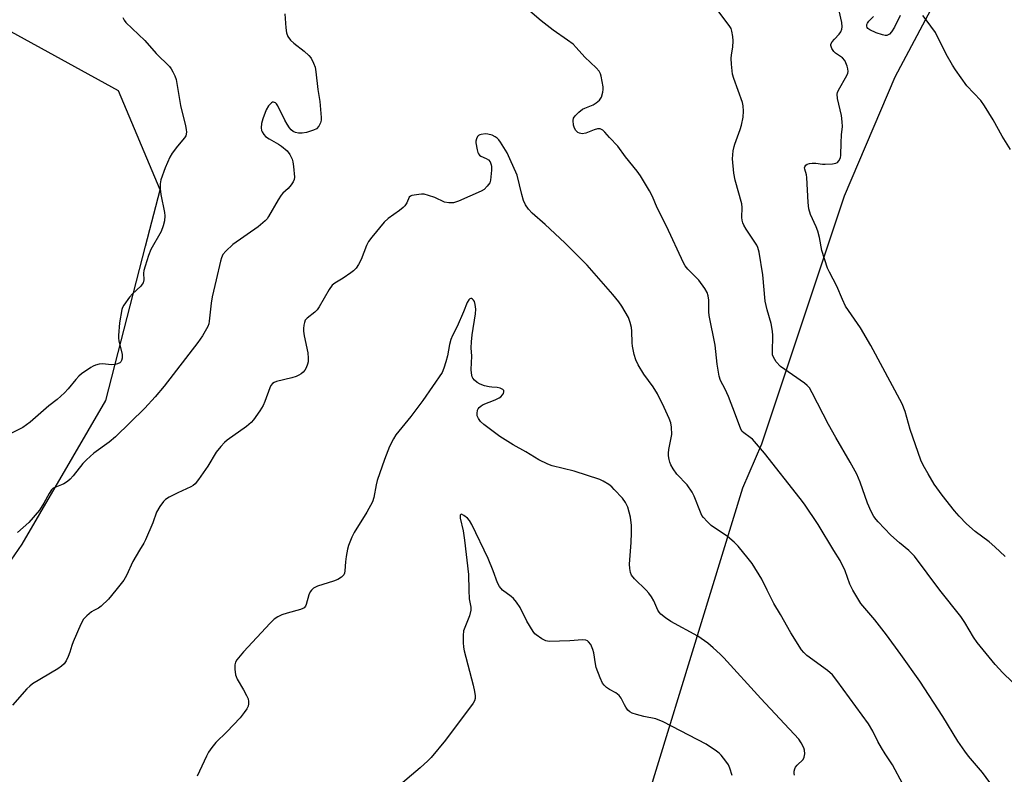
# Model space of a CAD drawing. Units: inches. Extents: x 1297764 to 1303764, y 533449 to 537449.
# Drawn here: x 1300741 to 1301054, y 536941 to 537182 of the extents above; entities that cross this region are included whole.
import ezdxf

# ---------------------------------------------------------------- set-up
doc = ezdxf.new("R2010")
doc.units = ezdxf.units.IN
doc.header["$MEASUREMENT"] = 0
doc.layers.add('NTRL-Trees', color=3, linetype='Continuous')
doc.layers.add('Undefined', color=1, linetype='Continuous')

msp = doc.modelspace()

# ---------------------------------------------------------------- linework, layer by layer
at = {"layer": 'NTRL-Trees'}
for points in [[(1300407.78, 537448.75), (1301094.94, 537448.68), (1301108.03, 537437.11), (1301127.21, 537427.52), (1301131.67, 537413.18), (1301114.09, 537366.3), (1301099.68, 537353.92), (1301090.1, 537336.29), (1301081.86, 537296.02), (1301069.68, 537257.73), (1301019.58, 537163.41), (1301003.44, 537125.59), (1300977.1, 537046.58), (1300971.03, 537032.54), (1300927.82, 536891.69)], [(1300736.84, 537007.91), (1300741.54, 537014.64), (1300768.14, 537060.42), (1300780.83, 537109.59), (1300785.46, 537127.53), (1300772.16, 537159.08), (1300738.01, 537177.88)]]:
    msp.add_lwpolyline(points, dxfattribs=at)
at = {"layer": 'Undefined'}
for points, elevation in [([(1301006.17, 537000), (1301005.27, 537001.97), (1301003.79, 537006.19), (1301002.14, 537009.49), (1301000.11, 537012.7), (1300995.14, 537020.94), (1300990.77, 537027.41), (1300989.38, 537029.28), (1300978.05, 537043.7), (1300974.16, 537048.13), (1300973.5, 537048.69), (1300971.42, 537050.1), (1300970.91, 537050.61), (1300970.48, 537051.28), (1300968.78, 537055.93), (1300966.52, 537061.72), (1300965.5, 537064.01), (1300964.05, 537066.79), (1300963.56, 537068.17), (1300962.99, 537072), (1300962.31, 537078.04), (1300960.38, 537087.58), (1300960.29, 537088.71), (1300960.27, 537092.38), (1300960.09, 537093.79), (1300959.81, 537094.87), (1300959.06, 537096.12), (1300957.07, 537098.74), (1300956.3, 537099.63), (1300953.64, 537102.28), (1300952.77, 537103.38), (1300952.17, 537104.32), (1300946.83, 537115.95), (1300943.82, 537121.83), (1300942.39, 537125.45), (1300941.42, 537127.26), (1300938.47, 537132.06), (1300937.46, 537133.5), (1300933.79, 537138.04), (1300931.27, 537141.42), (1300928.65, 537144.19), (1300927.14, 537145.96), (1300926.54, 537146.53), (1300926.1, 537146.81), (1300925.62, 537146.98), (1300924.86, 537146.98), (1300923.8, 537146.68), (1300921.1, 537145.66), (1300919.9, 537145.45), (1300919.09, 537145.62), (1300918.59, 537145.87), (1300917.92, 537146.51), (1300917.53, 537147.16), (1300917.19, 537148.18), (1300917.07, 537149.6), (1300917.21, 537150.39), (1300917.65, 537151.09), (1300918.9, 537152.33), (1300920.08, 537153.23), (1300920.83, 537153.61), (1300923.46, 537154.69), (1300924.42, 537155.25), (1300925.46, 537156.15), (1300926.08, 537157.03), (1300926.53, 537158.67), (1300926.64, 537159.53), (1300926.62, 537160.38), (1300926.01, 537163.75), (1300925.76, 537164.55), (1300925.33, 537165.32), (1300924.36, 537166.38), (1300920.81, 537169.84), (1300918.07, 537172.94), (1300917.04, 537173.94), (1300915.28, 537175.29), (1300910.64, 537178.44), (1300906.85, 537181.41), (1300903.22, 537184.52)], 494), ([(1301033.93, 537000), (1301025.86, 537010.84), (1301023.98, 537012.64), (1301021.09, 537015.1), (1301018.34, 537017.59), (1301014.27, 537021.75), (1301013.57, 537022.57), (1301012.91, 537023.5), (1301012.05, 537025.04), (1301010.82, 537027.74), (1301008.52, 537034.43), (1301007.43, 537036.97), (1301005.34, 537040.82), (1301000.79, 537048.65), (1300998.47, 537052.81), (1300993.22, 537062.93), (1300992.33, 537064.44), (1300991.65, 537065.22), (1300990.82, 537065.93), (1300983.16, 537071.24), (1300981.8, 537072.78), (1300980.86, 537074.23), (1300980.63, 537075.01), (1300980.56, 537075.84), (1300980.7, 537081.2), (1300980.61, 537082.55), (1300980.14, 537085.03), (1300978.9, 537089.34), (1300978.28, 537092.14), (1300977.52, 537100.46), (1300976.32, 537107.72), (1300975.96, 537109.16), (1300975.63, 537109.94), (1300972.14, 537115.07), (1300971.42, 537116.29), (1300971.11, 537117.07), (1300970.91, 537117.9), (1300970.83, 537118.77), (1300970.88, 537121.98), (1300970.8, 537123.12), (1300968.68, 537130.59), (1300968.24, 537132.91), (1300967.82, 537137.44), (1300968.06, 537139.95), (1300968.32, 537141.34), (1300968.55, 537142.16), (1300970.31, 537146.79), (1300970.74, 537148.17), (1300971.25, 537150.71), (1300971.33, 537152.66), (1300971.23, 537154.31), (1300970.98, 537155.42), (1300968.21, 537163.01), (1300967.87, 537164.39), (1300967.54, 537167.63), (1300967.45, 537169.4), (1300967.55, 537170.53), (1300967.98, 537173.05), (1300968.1, 537174.98), (1300967.97, 537176.42), (1300967.66, 537178.12), (1300967.37, 537178.93), (1300966.78, 537179.95), (1300963.15, 537184.66)], 496), ([(1301054.71, 537010.77), (1301051.44, 537013.84), (1301049.64, 537015.4), (1301045.19, 537018.75), (1301042.39, 537021.12), (1301040.06, 537023.56), (1301038.58, 537025.3), (1301034.6, 537030.28), (1301032.09, 537033.83), (1301030.14, 537037.07), (1301028.61, 537039.87), (1301027.88, 537041.44), (1301024.47, 537051.19), (1301022.9, 537056.99), (1301021.95, 537059.35), (1301011.89, 537077.99), (1301008.6, 537083.55), (1301003.86, 537090.52), (1301002.85, 537092.63), (1301001.04, 537096.87), (1300998.74, 537101.31), (1300998.13, 537102.65), (1300996.29, 537108.26), (1300995.57, 537112.39), (1300995.08, 537114.41), (1300994.54, 537115.76), (1300992.71, 537119.73), (1300992.13, 537121.53), (1300991.9, 537123.48), (1300991.51, 537131.45), (1300991.37, 537132.36), (1300990.84, 537134.11), (1300990.82, 537134.54), (1300990.91, 537134.92), (1300991.23, 537135.43), (1300991.65, 537135.74), (1300992.41, 537135.99), (1300993.24, 537136.07), (1300994.39, 537136.05), (1300996.55, 537135.75), (1300997.41, 537135.72), (1300999.73, 537135.87), (1301000.81, 537136.07), (1301001.27, 537136.29), (1301001.77, 537136.84), (1301002.22, 537137.8), (1301002.4, 537138.59), (1301002.43, 537142.5), (1301002.57, 537145.05), (1301002.84, 537147.75), (1301002.82, 537149.19), (1301002.57, 537151.22), (1301001.33, 537156.67), (1301001.17, 537158.08), (1301001.26, 537158.6), (1301001.57, 537159.35), (1301004.32, 537164), (1301004.61, 537164.77), (1301004.67, 537165.3), (1301004.57, 537166.11), (1301004.35, 537166.94), (1301003.99, 537168.02), (1301003.63, 537168.78), (1301002.92, 537169.58), (1301000.67, 537171.15), (1301000.09, 537171.65), (1300999.47, 537172.54), (1300999.16, 537173.5), (1300999.22, 537173.98), (1300999.6, 537174.69), (1301000.35, 537175.61), (1301001.8, 537177.15), (1301002.32, 537177.85), (1301002.7, 537178.74), (1301002.81, 537179.49), (1301002.64, 537180.89), (1301001.81, 537184.55)], 498), ([(1300773.57, 537182.45), (1300773.98, 537181.57), (1300774.54, 537180.9), (1300780.62, 537175.12), (1300784.24, 537171.04), (1300788.44, 537166.82), (1300788.96, 537166.14), (1300789.55, 537165.14), (1300790.19, 537163.85), (1300790.53, 537162.74), (1300791.92, 537154.38), (1300793.57, 537147.92), (1300793.79, 537146.79), (1300793.82, 537145.92), (1300793.64, 537144.81), (1300793.27, 537144.1), (1300791, 537141.52), (1300789.31, 537139.22), (1300788.56, 537138.01), (1300787.08, 537134.55), (1300785.69, 537130.72), (1300785.44, 537129.52), (1300785.47, 537127.83), (1300785.7, 537126.12), (1300786.88, 537120.35), (1300786.97, 537119.24), (1300786.85, 537117.64), (1300786.47, 537116.12), (1300785.75, 537114.31), (1300782.54, 537108.52), (1300781.77, 537106.63), (1300780.68, 537103.27), (1300780.29, 537101.86), (1300780.19, 537101.02), (1300780.25, 537098.91), (1300780.04, 537097.9), (1300779.78, 537097.47), (1300779.28, 537096.87), (1300776.66, 537094.42), (1300775.73, 537093.34), (1300773.88, 537090.79), (1300773.51, 537090.09), (1300773.26, 537089.39), (1300772.46, 537085.16), (1300772.17, 537081.12), (1300772.2, 537080.26), (1300772.32, 537079.42), (1300773.32, 537075.08), (1300773.33, 537073.96), (1300773.17, 537073.19), (1300772.95, 537072.76), (1300772.59, 537072.44), (1300771.88, 537072.12), (1300771.08, 537071.91), (1300769.96, 537071.84), (1300767.09, 537072.14), (1300765.98, 537071.99), (1300764.89, 537071.7), (1300764.1, 537071.38), (1300763.34, 537070.95), (1300760.41, 537068.98), (1300759.56, 537068.21), (1300758.57, 537067.16), (1300756.19, 537064.17), (1300754.97, 537062.92), (1300752.6, 537060.79), (1300750.01, 537058.7), (1300744.06, 537053.58), (1300742.9, 537052.66), (1300741.7, 537051.9), (1300735.93, 537048.96)], 496), ([(1300825.15, 537183.67), (1300825.5, 537179.19), (1300825.75, 537177.6), (1300826.19, 537176.36), (1300826.95, 537175.21), (1300828.03, 537174.24), (1300831.3, 537171.77), (1300832.87, 537170.39), (1300833.61, 537169.49), (1300834.35, 537167.96), (1300834.83, 537166.61), (1300835.11, 537165.19), (1300835.74, 537159.5), (1300836.33, 537155.66), (1300836.79, 537150.61), (1300836.77, 537149.74), (1300836.55, 537148.91), (1300836.02, 537147.89), (1300835.28, 537147.03), (1300834.3, 537146.52), (1300832.06, 537145.85), (1300830.67, 537145.62), (1300829.59, 537145.62), (1300828.57, 537145.87), (1300827.86, 537146.18), (1300827.24, 537146.68), (1300826.7, 537147.31), (1300825.89, 537148.48), (1300825.2, 537149.71), (1300822.93, 537154.35), (1300822.5, 537155), (1300822.17, 537155.31), (1300821.53, 537155.53), (1300821.31, 537155.51), (1300820.89, 537155.3), (1300819.94, 537154.28), (1300819.2, 537153), (1300818.16, 537150.15), (1300817.77, 537148.7), (1300817.7, 537147.32), (1300817.8, 537146.51), (1300817.95, 537146.02), (1300818.45, 537145.15), (1300818.99, 537144.58), (1300820.18, 537143.77), (1300823.19, 537142.11), (1300824.15, 537141.49), (1300825.94, 537139.97), (1300826.82, 537138.83), (1300827.57, 537137.29), (1300827.76, 537136.46), (1300827.95, 537135.04), (1300828.27, 537131.61), (1300828.17, 537130.81), (1300827.83, 537130.07), (1300827.17, 537129.14), (1300826.24, 537128.03), (1300824.56, 537126.49), (1300824, 537125.84), (1300823.06, 537124.37), (1300819.99, 537119.05), (1300819.51, 537118.33), (1300818.97, 537117.7), (1300816.65, 537115.76), (1300808.63, 537110.19), (1300806.37, 537108.02), (1300805.48, 537106.94), (1300805.01, 537105.95), (1300804.68, 537104.86), (1300803.35, 537098.94), (1300802.01, 537093.47), (1300801.69, 537091.44), (1300801.09, 537085.7), (1300800.94, 537084.87), (1300800.65, 537084.07), (1300798.93, 537081.06), (1300797.51, 537078.98), (1300786.7, 537065), (1300783.82, 537061.57), (1300780.54, 537058.01), (1300771.26, 537048.86), (1300769.24, 537047.16), (1300764.29, 537043.65), (1300762.01, 537041.58), (1300760.85, 537040.34), (1300757.78, 537036.46), (1300756.81, 537035.38), (1300755.95, 537034.69), (1300754.77, 537033.93), (1300754.02, 537033.56), (1300751.9, 537032.75), (1300751.42, 537032.48), (1300750.83, 537031.97), (1300750.05, 537030.85), (1300748.44, 537027.76), (1300746.98, 537025.53), (1300743.57, 537021.59), (1300740.04, 537018.37)], 494), ([(1301021.27, 537183.1), (1301019.43, 537179.35), (1301018.54, 537177.91), (1301017.82, 537177.12), (1301017.42, 537176.9), (1301016.99, 537176.77), (1301016.46, 537176.75), (1301015.63, 537176.89), (1301013.65, 537177.61), (1301011.59, 537178.54), (1301010.98, 537178.96), (1301010.71, 537179.3), (1301010.59, 537179.67), (1301010.65, 537180.22), (1301010.86, 537180.68), (1301011.32, 537181.33), (1301012.8, 537182.74)], 500), ([(1301056.47, 537140.4), (1301053.79, 537144.65), (1301050.89, 537149.89), (1301048.17, 537154.37), (1301046.98, 537156.02), (1301042.53, 537160.73), (1301038.86, 537165.75), (1301037.93, 537167.23), (1301035.95, 537170.76), (1301032.49, 537177.64), (1301029.56, 537181.73), (1301028.45, 537183.09)], 500), ([(1300978.92, 537000), (1300977.2, 537003.51), (1300974.08, 537008.49), (1300972.86, 537010.15), (1300969.63, 537014.04), (1300968.42, 537015.28), (1300966.29, 537017.09), (1300961.06, 537020.67), (1300959.75, 537021.86), (1300958.56, 537023.15), (1300958.1, 537023.86), (1300957.61, 537024.88), (1300955.64, 537030.01), (1300955.01, 537031.3), (1300953.34, 537033.55), (1300950.1, 537037.02), (1300948.95, 537038.72), (1300948.21, 537039.98), (1300947.88, 537040.78), (1300947.67, 537041.65), (1300947.49, 537042.82), (1300947.44, 537043.71), (1300947.57, 537044.84), (1300948.32, 537048.51), (1300948.48, 537049.65), (1300948.44, 537051.95), (1300948.2, 537053.36), (1300947.65, 537054.73), (1300946.04, 537058.25), (1300943.9, 537062.59), (1300942.58, 537064.78), (1300939.6, 537068.82), (1300937.83, 537071.84), (1300937.06, 537073.39), (1300936.55, 537075.1), (1300935.99, 537077.72), (1300935.89, 537078.86), (1300935.8, 537082.59), (1300935.65, 537083.69), (1300935.28, 537085.31), (1300934.7, 537086.89), (1300932.6, 537090.45), (1300931.62, 537091.92), (1300929.75, 537094.22), (1300921.54, 537103.58), (1300914.4, 537110.66), (1300908.13, 537116.56), (1300903.98, 537120.17), (1300902.81, 537121.4), (1300901.89, 537122.83), (1300901.27, 537124.12), (1300900.69, 537126.12), (1300899.17, 537132.23), (1300896.93, 537137.45), (1300896.01, 537139.3), (1300893.87, 537142.76), (1300893.36, 537143.48), (1300892.82, 537144.05), (1300892.23, 537144.49), (1300891.24, 537144.93), (1300889.91, 537145.28), (1300889.1, 537145.37), (1300887.77, 537145.23), (1300887.28, 537145.08), (1300886.87, 537144.85), (1300886.56, 537144.5), (1300886.24, 537143.84), (1300886.08, 537143.11), (1300886.07, 537142.55), (1300886.43, 537140.28), (1300886.66, 537139.48), (1300886.88, 537139), (1300887.2, 537138.62), (1300887.63, 537138.32), (1300889.37, 537137.51), (1300890.06, 537137.1), (1300890.58, 537136.53), (1300890.97, 537135.57), (1300891.04, 537135), (1300891.03, 537133.83), (1300890.74, 537130.59), (1300890.47, 537129.81), (1300889.69, 537128.69), (1300888.74, 537127.7), (1300887.8, 537127.1), (1300880.48, 537123.93), (1300878.9, 537123.41), (1300877.46, 537123.4), (1300876.04, 537123.67), (1300872.96, 537125.1), (1300870.99, 537125.77), (1300869.57, 537126.13), (1300868.72, 537126.18), (1300867.86, 537126.12), (1300865.65, 537125.75), (1300865.19, 537125.55), (1300864.86, 537125.27), (1300864.06, 537123.41), (1300863.46, 537122.51), (1300862.92, 537121.9), (1300861.78, 537120.97), (1300858.15, 537118.43), (1300856.86, 537117.25), (1300852.9, 537112.53), (1300851.84, 537111.14), (1300851.21, 537109.87), (1300849.5, 537105.32), (1300848.67, 537103.76), (1300847.87, 537102.57), (1300847.1, 537101.8), (1300846.18, 537101.09), (1300843.77, 537099.46), (1300841.14, 537097.83), (1300840.29, 537097.14), (1300839.29, 537095.76), (1300836.16, 537090.24), (1300835.54, 537089.3), (1300834.8, 537088.55), (1300832.27, 537086.63), (1300831.72, 537086.01), (1300831.42, 537085.28), (1300831.25, 537084.48), (1300831.13, 537083.37), (1300831.14, 537082.52), (1300831.37, 537081.08), (1300832.5, 537075.61), (1300832.67, 537073.9), (1300832.59, 537072.8), (1300832.44, 537071.99), (1300832.01, 537070.89), (1300831.56, 537070.14), (1300831.02, 537069.5), (1300830.39, 537068.94), (1300829.65, 537068.48), (1300828.85, 537068.11), (1300827.45, 537067.67), (1300822.54, 537066.49), (1300821.74, 537066.19), (1300821.28, 537065.9), (1300820.76, 537065.26), (1300820.39, 537064.47), (1300818.81, 537060.13), (1300818.25, 537058.86), (1300817.18, 537057.14), (1300815.23, 537054.28), (1300814.48, 537053.45), (1300813, 537052.21), (1300806.81, 537047.82), (1300805.95, 537047.04), (1300804.75, 537045.77), (1300803.28, 537044), (1300800.64, 537039.53), (1300797.65, 537035.25), (1300796.59, 537033.89), (1300795.95, 537033.33), (1300795.24, 537032.9), (1300791.11, 537031.05), (1300788.32, 537029.62), (1300787.12, 537028.87), (1300786.52, 537028.3), (1300785.34, 537026.66), (1300784.31, 537024.92), (1300783.09, 537021.46), (1300780.82, 537016.08), (1300780.28, 537015.05), (1300778.87, 537012.82), (1300776.79, 537009.21), (1300774.78, 537004.69), (1300773.84, 537003.23), (1300771.39, 537000)], 492), ([(1300940.37, 537000), (1300936.56, 537003.69), (1300935.66, 537004.85), (1300935.35, 537005.61), (1300935.1, 537006.94), (1300934.99, 537008.3), (1300935.55, 537015.17), (1300935.66, 537018.34), (1300935.65, 537020.65), (1300935.32, 537023.29), (1300934.45, 537026.43), (1300933.76, 537028), (1300932.77, 537029.37), (1300930.18, 537032.11), (1300929.34, 537032.92), (1300928.41, 537033.64), (1300926.63, 537034.74), (1300925.57, 537035.24), (1300917.43, 537037.91), (1300910.34, 537039.66), (1300909.01, 537040.18), (1300906.16, 537041.55), (1300901.98, 537044.09), (1300897.92, 537046.37), (1300893.66, 537048.98), (1300888.58, 537052.8), (1300887.57, 537053.79), (1300886.9, 537054.67), (1300886.5, 537055.61), (1300886.43, 537056.36), (1300886.6, 537057.37), (1300886.8, 537057.82), (1300887.11, 537058.21), (1300887.7, 537058.71), (1300888.41, 537059.13), (1300892.23, 537060.71), (1300893.52, 537061.34), (1300893.99, 537061.67), (1300894.6, 537062.28), (1300894.89, 537062.73), (1300895.01, 537063.19), (1300894.93, 537063.62), (1300894.68, 537063.97), (1300893.83, 537064.4), (1300892.8, 537064.64), (1300891.18, 537064.67), (1300890.32, 537064.78), (1300888.86, 537065.15), (1300887.45, 537065.64), (1300886.48, 537066.21), (1300885.64, 537066.92), (1300885.14, 537067.53), (1300884.91, 537068.04), (1300884.65, 537069.16), (1300884.54, 537070.32), (1300884.79, 537074.54), (1300884.61, 537077.24), (1300884.64, 537079.14), (1300884.87, 537081.33), (1300885.92, 537088.03), (1300886.01, 537089.54), (1300885.89, 537091), (1300885.6, 537091.98), (1300885.34, 537092.41), (1300885, 537092.76), (1300884.63, 537092.96), (1300884.45, 537092.98), (1300884.12, 537092.84), (1300883.82, 537092.54), (1300883.29, 537091.7), (1300882.13, 537088.65), (1300880.11, 537084.03), (1300878.66, 537081.14), (1300878.12, 537079.86), (1300877.62, 537078.24), (1300876.98, 537074.72), (1300876.53, 537072.78), (1300875.87, 537070.7), (1300875.31, 537069.42), (1300869.17, 537060.42), (1300865.33, 537055.32), (1300860.54, 537049.47), (1300859.77, 537048.22), (1300858.56, 537045.82), (1300856.91, 537041.63), (1300854.63, 537034.98), (1300854.26, 537033.57), (1300853.52, 537029.55), (1300853.08, 537028.13), (1300851.36, 537024.88), (1300847.3, 537018.45), (1300846.58, 537016.89), (1300845.5, 537014.23), (1300845.18, 537013.11), (1300844.74, 537010.79), (1300844.48, 537009.03), (1300844.3, 537006.17), (1300844.15, 537005.4), (1300843.96, 537004.95), (1300843.24, 537004.17), (1300842.05, 537003.42), (1300840.7, 537002.9), (1300835.64, 537001.31), (1300834.35, 537000.62), (1300833.67, 537000)], 490), ([(1300894.51, 537000), (1300893.59, 537001.19), (1300892.91, 537002.37), (1300891.6, 537006.23), (1300890.01, 537010.1), (1300884.8, 537020.96), (1300884.03, 537022.25), (1300883.38, 537023.01), (1300882.25, 537023.85), (1300881.44, 537024.19), (1300881.29, 537024.16), (1300881.09, 537023.9), (1300881.01, 537023.47), (1300881.03, 537022.97), (1300881.99, 537018.92), (1300882.41, 537016.01), (1300883.68, 537004.97), (1300883.84, 537000)], 488), ([(1300771.39, 537000), (1300768.97, 536997.21), (1300766.7, 536994.93), (1300765.79, 536994.25), (1300764.28, 536993.6), (1300763.58, 536993.16), (1300762.06, 536991.87), (1300761.05, 536990.76), (1300760.23, 536989.21), (1300757.76, 536983.53), (1300757.35, 536982.42), (1300756.72, 536980.27), (1300756.16, 536978.89), (1300755.52, 536977.55), (1300754.87, 536976.6), (1300754.02, 536975.84), (1300752.84, 536974.99), (1300744.81, 536970.17), (1300743.94, 536969.5), (1300742.95, 536968.59), (1300738.37, 536963.41)], 492), ([(1300833.67, 537000), (1300833.27, 536999.5), (1300832.81, 536998.56), (1300831.97, 536995.47), (1300831.75, 536994.95), (1300831.34, 536994.43), (1300830.96, 536994.16), (1300830.17, 536993.84), (1300825.89, 536992.69), (1300824.24, 536992.14), (1300822.96, 536991.54), (1300821.82, 536990.78), (1300820.53, 536989.57), (1300812.06, 536980.42), (1300809.9, 536977.79), (1300809.47, 536977.07), (1300809.27, 536976.27), (1300809.3, 536974.82), (1300809.52, 536973.06), (1300809.67, 536972.5), (1300810.01, 536971.73), (1300812.07, 536968.28), (1300813.02, 536966.46), (1300813.47, 536965.39), (1300813.63, 536964.6), (1300813.64, 536963.82), (1300813.47, 536963.03), (1300813.11, 536962.26), (1300812.28, 536961.04), (1300810.97, 536959.41), (1300806.66, 536954.88), (1300803.19, 536951.46), (1300801.9, 536949.88), (1300800.87, 536948.47), (1300800.18, 536947.19), (1300797.29, 536940.83)], 490), ([(1300883.84, 537000), (1300883.94, 536997.22), (1300884.47, 536994.66), (1300884.49, 536993.61), (1300884.05, 536991.82), (1300882.53, 536988.12), (1300882.17, 536987.06), (1300882, 536985.64), (1300882.02, 536983.32), (1300882.13, 536981.87), (1300882.36, 536980.71), (1300885.19, 536969.77), (1300885.63, 536967.77), (1300885.8, 536966.36), (1300885.8, 536965.55), (1300885.61, 536964.78), (1300885.23, 536964.03), (1300876.36, 536952.2), (1300871.79, 536946.71), (1300870.75, 536945.65), (1300868.32, 536943.43), (1300860.7, 536936.92)], 488), ([(1300967.68, 536940.99), (1300966.97, 536943.28), (1300966.53, 536944.38), (1300965.73, 536945.61), (1300964.25, 536947.46), (1300963.63, 536948.07), (1300962.74, 536948.76), (1300959.43, 536950.95), (1300945.7, 536958.13), (1300943.41, 536958.99), (1300939.57, 536959.77), (1300937.27, 536960.39), (1300935.87, 536960.86), (1300935.11, 536961.25), (1300934.5, 536961.82), (1300933.81, 536962.73), (1300933.38, 536963.48), (1300932.37, 536965.6), (1300931.72, 536966.47), (1300930.71, 536967.29), (1300928.62, 536968.44), (1300927.71, 536969.04), (1300926.9, 536969.75), (1300926.41, 536970.43), (1300925.68, 536972.06), (1300924.39, 536975.42), (1300924.13, 536976.56), (1300923.62, 536980.03), (1300923.33, 536981.14), (1300922.65, 536982.71), (1300921.99, 536983.55), (1300921.58, 536983.87), (1300921.08, 536984.08), (1300919.99, 536984.22), (1300915.99, 536983.86), (1300909.46, 536983.66), (1300908.34, 536983.86), (1300907.1, 536984.5), (1300905.23, 536985.78), (1300904.82, 536986.16), (1300904.28, 536986.84), (1300902.33, 536990.16), (1300900.18, 536994.54), (1300899.01, 536996.23), (1300898.03, 536997.36), (1300897.31, 536998.04), (1300894.51, 537000)], 488), ([(1300987.57, 536941.12), (1300987.46, 536941.64), (1300987.48, 536942.37), (1300987.69, 536943.13), (1300987.94, 536943.61), (1300988.43, 536944.25), (1300990.33, 536946.07), (1300990.65, 536946.81), (1300990.84, 536947.93), (1300990.81, 536949.06), (1300990.55, 536949.85), (1300989.76, 536951.36), (1300988.95, 536952.55), (1300976.84, 536965.57), (1300965.09, 536978.43), (1300963.86, 536979.68), (1300961.71, 536981.65), (1300959.95, 536983.17), (1300956.8, 536985.37), (1300948.2, 536990.08), (1300946.52, 536991.2), (1300944.99, 536992.43), (1300944.5, 536992.99), (1300944.08, 536993.68), (1300942.72, 536996.59), (1300942.02, 536997.88), (1300941.18, 536999.1), (1300940.37, 537000)], 490), ([(1301022.07, 536938.26), (1301018.77, 536944.36), (1301016.47, 536947.91), (1301015.3, 536949.85), (1301014.19, 536951.83), (1301012.56, 536955.12), (1301011.12, 536957.48), (1301001.13, 536971.22), (1300999.68, 536973.05), (1300998.14, 536974.4), (1300991.53, 536979.26), (1300990.55, 536980.17), (1300989.86, 536980.99), (1300986.4, 536986.4), (1300983.09, 536992.33), (1300980.96, 536995.81), (1300978.92, 537000)], 492), ([(1301051.27, 536936.74), (1301047.49, 536941.94), (1301043.08, 536947.14), (1301041.84, 536948.78), (1301039.66, 536951.92), (1301034.83, 536959.83), (1301027.49, 536971.03), (1301021.51, 536979.52), (1301016.95, 536985.77), (1301013.14, 536990.58), (1301008.77, 536995.8), (1301006.17, 537000)], 494), ([(1301059.96, 536968.01), (1301053.97, 536973.74), (1301051.57, 536976.34), (1301045.84, 536983.39), (1301044.68, 536985.09), (1301041.92, 536989.69), (1301040.58, 536991.67), (1301033.93, 537000)], 496)]:
    msp.add_lwpolyline(points, dxfattribs=dict(at, elevation=elevation))

doc.saveas('drawing.dxf')
